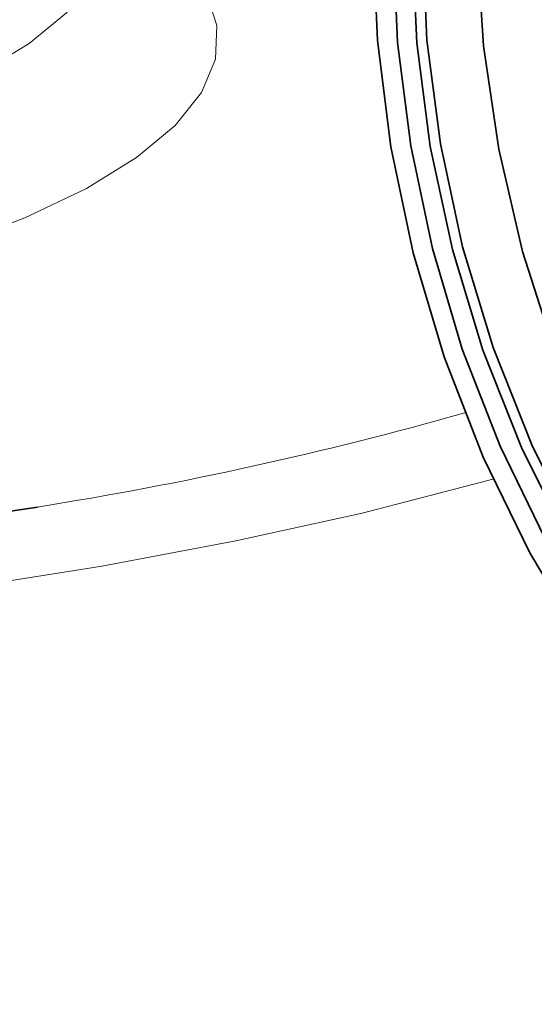
# Model space of a CAD drawing. Units: inches. Extents: x 0.5 to 33.5, y 0.5 to 21.
# Drawn here: x 28 to 28.3, y 18.1 to 18.6 of the extents above; entities that cross this region are included whole.
import ezdxf

# ---------------------------------------------------------------- set-up
doc = ezdxf.new("R2010")
doc.units = ezdxf.units.IN
doc.header["$MEASUREMENT"] = 0

msp = doc.modelspace()

# ---------------------------------------------------------------- linework, layer by layer
at = {"color": 7, "linetype": 'Continuous', "lineweight": 35, "flags": 128}
for points in [[(28.45292, 19.01283), (28.42894, 18.99642), (28.39772, 18.96813), (28.3699, 18.93415), (28.34587, 18.89496), (28.32598, 18.85111), (28.31049, 18.80322), (28.29962, 18.75197), (28.29354, 18.69806), (28.29232, 18.64225), (28.29598, 18.58534), (28.30447, 18.52812), (28.31767, 18.47138), (28.33539, 18.41594), (28.35739, 18.36256), (28.38336, 18.312), (28.41293, 18.26496), (28.44569, 18.22211), (28.48118, 18.18404), (28.51889, 18.1513), (28.55831, 18.12434), (28.59888, 18.10354), (28.64002, 18.08919)], [(28.52882, 18.08674), (28.49902, 18.10398), (28.4587, 18.13336), (28.42028, 18.16859), (28.38429, 18.20919), (28.35124, 18.25458), (28.3216, 18.30413), (28.29577, 18.35714), (28.27413, 18.41287), (28.25697, 18.47053), (28.24454, 18.52932), (28.23701, 18.58841), (28.23449, 18.64697)], [(28.50411, 18.11671), (28.502, 18.11805), (28.46295, 18.1465), (28.42574, 18.18063), (28.39089, 18.21994), (28.35888, 18.26391), (28.33017, 18.31189), (28.30515, 18.36324), (28.28419, 18.41721), (28.26758, 18.47306), (28.25554, 18.53), (28.24825, 18.58723), (28.24581, 18.64394)], [(28.79362, 18.11586), (28.75822, 18.09618), (28.72049, 18.08316), (28.68099, 18.07697), (28.6403, 18.07771), (28.599, 18.08537), (28.55771, 18.09984), (28.51702, 18.1209), (28.47752, 18.14825), (28.43979, 18.18149), (28.40439, 18.22014), (28.37182, 18.26363), (28.34257, 18.31132), (28.31706, 18.36253), (28.29565, 18.4165), (28.27867, 18.47245), (28.26637, 18.52957), (28.25891, 18.58701), (28.25641, 18.64394)], [(28.72721, 18.08494), (28.72615, 18.08467), (28.68665, 18.07848), (28.64596, 18.07923), (28.60466, 18.08689), (28.56337, 18.10135), (28.52267, 18.12241), (28.48318, 18.14977), (28.44545, 18.18301), (28.41005, 18.22165), (28.37748, 18.26514), (28.34823, 18.31284), (28.32271, 18.36404), (28.30131, 18.41802), (28.28433, 18.47397), (28.27202, 18.53108), (28.26457, 18.58852), (28.26207, 18.64546)]]:
    msp.add_lwpolyline(points, dxfattribs=at)
at = {"color": 8, "linetype": 'Continuous', "lineweight": 18, "flags": 128}
for points in [[(28.08531, 18.66742), (28.10923, 18.65148), (28.12894, 18.63358), (28.14189, 18.61524), (28.14796, 18.59665), (28.14709, 18.57798), (28.13929, 18.55944), (28.12464, 18.54119), (28.10327, 18.52342), (28.07541, 18.50631), (28.04133, 18.49004), (28.00137, 18.47475), (27.95593, 18.4606), (27.90545, 18.44773), (27.85045, 18.43628), (27.79145, 18.42635), (27.72907, 18.41804), (27.6639, 18.41144), (27.60631, 18.40719)], [(27.56633, 18.48016), (27.61431, 18.48308), (27.67766, 18.48859), (27.73852, 18.49585), (27.7962, 18.50477), (27.85009, 18.51526), (27.8996, 18.5272), (27.94417, 18.54046), (27.98332, 18.5549), (28.01663, 18.57036), (28.04372, 18.58666), (28.0643, 18.60363), (28.07815, 18.62109), (28.08512, 18.63884), (28.08596, 18.64942)], [(28.30117, 18.34508), (28.29412, 18.3431), (28.22863, 18.32622), (28.15845, 18.31075), (28.08401, 18.29679), (28.00575, 18.28441), (27.92415, 18.27369), (27.83969, 18.2647), (27.75289, 18.2575), (27.66427, 18.25211), (27.57435, 18.24858), (27.48369, 18.24693), (27.39281, 18.24717), (27.30228, 18.24929), (27.21264, 18.25328), (27.12442, 18.25913), (27.03816, 18.26679), (26.95437, 18.27621), (26.87356, 18.28735), (26.79621, 18.30013), (26.7228, 18.31448), (26.65375, 18.33031), (26.58949, 18.34752)]]:
    msp.add_lwpolyline(points, dxfattribs=at)
at = {"color": 8, "linetype": 'Continuous', "lineweight": 18}
msp.add_arc((27.72372, 20.36994), 2.06604, 279.04006, 285.77979, dxfattribs=at)
at = {"color": 7, "linetype": 'Continuous', "lineweight": 35}
msp.add_arc((27.45009, 22.17475), 3.89145, 260.92299, 278.84355, dxfattribs=at)
msp.add_open_spline([(26.26351, 18.21772), (26.26375, 18.20886), (26.26423, 18.19111), (26.27276, 18.16512), (26.28659, 18.14002), (26.30644, 18.11556), (26.3325, 18.0916), (26.3649, 18.06828), (26.40329, 18.0459), (26.4472, 18.02467), (26.49619, 18.00466), (26.54998, 17.9859), (26.59393, 17.97273), (26.63014, 17.96284), (26.66724, 17.95328), (26.72243, 17.94057), (26.79184, 17.92683), (26.86463, 17.91454), (26.94043, 17.90373), (27.01886, 17.89447), (27.09952, 17.88677), (27.18199, 17.88069), (27.26585, 17.87625), (27.35066, 17.87347), (27.43598, 17.87236), (27.52137, 17.87294), (27.60638, 17.87518), (27.69056, 17.87909), (27.77349, 17.88465), (27.85472, 17.89183), (27.93385, 17.90059), (28.01045, 17.91089), (28.08414, 17.92269), (28.15455, 17.93594), (28.22133, 17.95058), (28.28414, 17.96655), (28.34269, 17.98381), (28.39669, 18.00231), (28.44601, 18.02201), (28.49002, 18.04298), (28.52288, 18.061), (28.5389, 18.07255), (28.54402, 18.07624)], degree=3, knots=[0, 0, 0, 0, 0.022806, 0.045729, 0.069214, 0.093915, 0.119909, 0.146736, 0.173836, 0.20084, 0.227693, 0.254405, 0.281003, 0.287844, 0.301684, 0.328129, 0.354529, 0.380888, 0.407214, 0.433515, 0.459797, 0.486064, 0.512322, 0.538572, 0.564818, 0.591062, 0.617307, 0.643555, 0.669808, 0.696069, 0.722342, 0.748631, 0.77494, 0.801274, 0.827643, 0.854055, 0.880523, 0.907063, 0.933699, 0.960456, 0.987366, 1, 1, 1, 1], dxfattribs=at)

doc.saveas('drawing.dxf')
